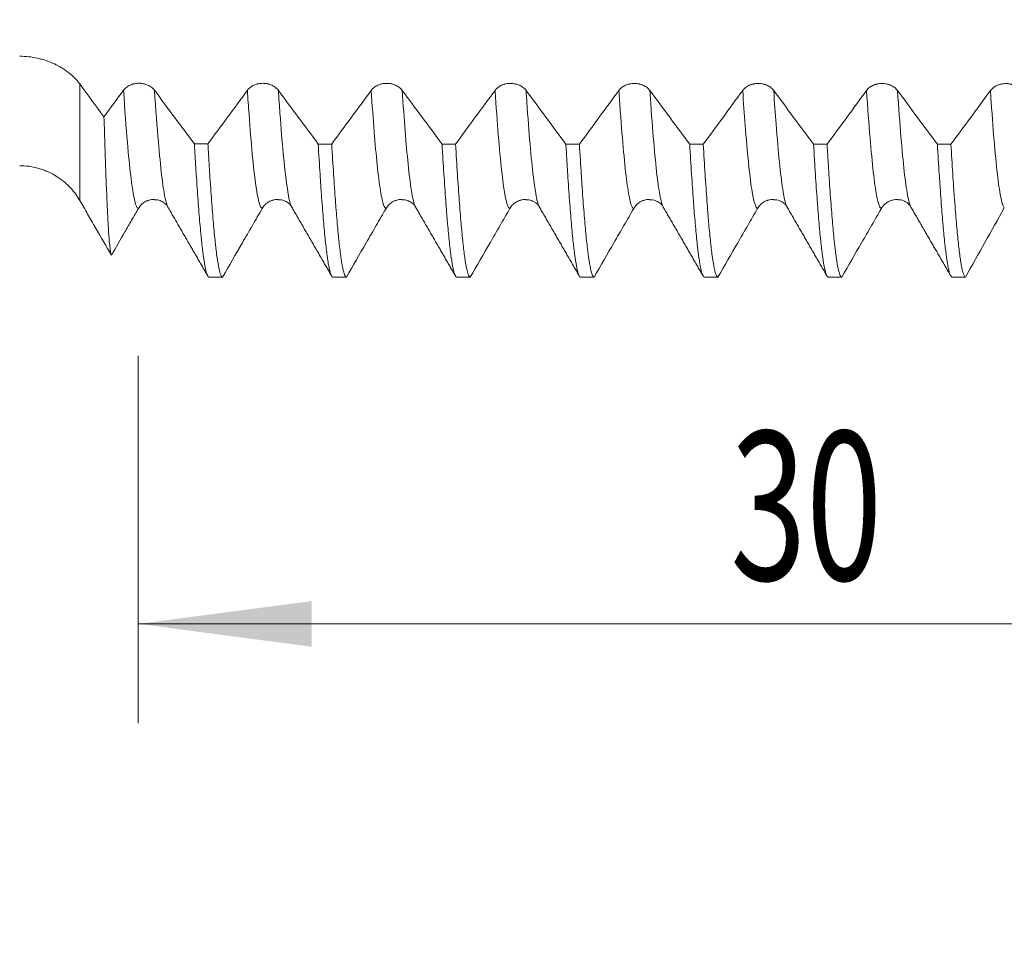
# Model space of a CAD drawing. Units: millimetres. Extents: x -45 to 116, y -82 to 31.
# Drawn here: x 63 to 82, y -24 to -5 of the extents above; entities that cross this region are included whole.
import ezdxf

# ---------------------------------------------------------------- set-up
doc = ezdxf.new("R2010")
doc.units = ezdxf.units.MM
for name, color, linetype in [('1', 4, 'Continuous'), ('2', 7, 'Continuous'), ('SK2', 7, 'Continuous')]:
    doc.layers.add(name, color=color, linetype=linetype)
doc.styles.add('iso_b_vert', font='simplex.shx')
doc.dimstyles.get("Standard").update_dxf_attribs({"dimtxt": 0.18, "dimasz": 0.18, "dimexe": 0.18, "dimexo": 0.0625, "dimgap": 0.09, "dimtad": 1, "dimzin": 0, "dimdsep": 52, "dimtxsty": 'Standard', "dimcen": 0.09, "dimadec": 0, "dimazin": 0, "dimtfac": 1, "dimtdec": 4, "dimtofl": 0, "dimtmove": 0, "dimatfit": 3, "dimfxl": 1, "dimtolj": 1, "dimtzin": 0, "dimarcsym": 0})

# ---------------------------------------------------------------- blocks, each defined once
blk = doc.blocks.new('_U2')
at = {"layer": 'SK2', "lineweight": 13}
for p, q in [((65, -11.684996), (65, -19.097496)), ((95, -11.684996), (95, -19.097496)), ((95, -17.097496), (65, -17.097496))]:
    blk.add_line(p, q, dxfattribs=at)
at = {"layer": 'SK2', "lineweight": 18}
for points in [[(65, -17.097496), (68.499998, -16.636712), (68.500002, -17.55828)], [(95, -17.097496), (91.500002, -17.55828), (91.499998, -16.636712)]]:
    blk.add_solid(points, dxfattribs=at)
at = {"layer": 'SK2', "lineweight": 18, "attachment_point": 7, "line_spacing_factor": 1.084337, "style": 'iso_b_vert'}
for s, insert, char_height in [('\\W0.8315;\\W0.4158;%%p\\W0.8315;0.5', (83.011248, -15.859901), 2.5), ('\\W0.6740;30', (76.954092, -16.212382), 3)]:
    blk.add_mtext(s, dxfattribs=dict(at, insert=insert, char_height=char_height))
blk = doc.blocks.new('_U3')
at = {"layer": 'SK2', "lineweight": 13}
for p, q in [((23, -9.4375), (23, -41.597496)), ((95, -11.684996), (95, -41.597496)), ((95, -39.597496), (23, -39.597496))]:
    blk.add_line(p, q, dxfattribs=at)
at = {"layer": 'SK2', "lineweight": 18}
for points in [[(23, -39.597496), (26.499998, -39.136712), (26.500002, -40.05828)], [(95, -39.597496), (91.500002, -40.05828), (91.499998, -39.136712)]]:
    blk.add_solid(points, dxfattribs=at)
at = {"layer": 'SK2', "lineweight": 18, "insert": (57.367172, -38.712382), "char_height": 3, "attachment_point": 7, "line_spacing_factor": 1.084337, "style": 'iso_b_vert'}
blk.add_mtext('\\W0.6740;72', dxfattribs=at)
blk = doc.blocks.new('_U4')
at = {"layer": '2', "lineweight": 13}
for p, q in [((33.8, -1.5875), (33.8, -30.597496)), ((95, -11.684996), (95, -30.597496)), ((95, -28.597496), (33.8, -28.597496))]:
    blk.add_line(p, q, dxfattribs=at)
at = {"layer": '2', "lineweight": 18}
for points in [[(33.8, -28.597496), (37.299998, -28.136712), (37.300002, -29.05828)], [(95, -28.597496), (91.500002, -29.05828), (91.499998, -28.136712)]]:
    blk.add_solid(points, dxfattribs=at)
at = {"layer": '2', "lineweight": 18, "insert": (61.413486, -27.712382), "char_height": 3, "attachment_point": 7, "line_spacing_factor": 1.084337, "style": 'iso_b_vert'}
blk.add_mtext('\\W0.6562;61.2', dxfattribs=at)

msp = doc.modelspace()

# ---------------------------------------------------------------- linework, layer by layer
at = {"layer": '1', "lineweight": 13}
msp.add_line((63.8179, -6.2), (63.8179, -8.55), dxfattribs=at)
at = {"layer": '1', "lineweight": 18}
for p, q in [((78.0976, -8.6849), (78.0993, -8.6877)), ((80.5975, -8.6846), (80.5991, -8.6873))]:
    msp.add_line(p, q, dxfattribs=at)
msp.add_ellipse((76.0678, -0.0003), major_axis=(51.0671, -1.0025), ratio=0.196746, start_param=-1.4618313, end_param=-1.456489, dxfattribs=at)
for points, knots in [([(63.8179, -6.2), (63.7871, -6.1582), (63.7191, -6.0785), (63.6389, -6.0067), (63.5741, -5.9558), (63.5518, -5.9394), (63.517, -5.9155), (63.5053, -5.9076), (63.4815, -5.8923), (63.4214, -5.8546), (63.3581, -5.8206), (63.2528, -5.7712), (63.1981, -5.749), (63.127, -5.7246), (63.1127, -5.7199), (63.0838, -5.7109), (63.0405, -5.6979), (62.9966, -5.6868), (62.9085, -5.667), (62.8489, -5.6569), (62.7283, -5.6434), (62.6673, -5.6399), (62.6054, -5.6399)], [0, 0, 0, 0, 0.125, 0.25, 0.25, 0.3125, 0.3125, 0.34375, 0.34375, 0.375, 0.5, 0.5, 0.625, 0.625, 0.65625, 0.65625, 0.6875, 0.75, 0.75, 0.875, 0.875, 1, 1, 1, 1]), ([(65.3273, -6.3273), (65.3113, -6.3058), (65.2921, -6.2864), (65.2587, -6.2602), (65.2467, -6.252), (65.2216, -6.2369), (65.1955, -6.2233), (65.1673, -6.2123), (65.1454, -6.2052), (65.1379, -6.2029), (65.1229, -6.1989), (65.1003, -6.1935), (65.0772, -6.1899), (65.0538, -6.1874), (65.046, -6.1868), (65.0302, -6.186), (65.0222, -6.1857), (64.9826, -6.1857), (64.9515, -6.1888), (64.9133, -6.1968), (64.9056, -6.1986), (64.8906, -6.2025), (64.8684, -6.2091), (64.8473, -6.2172), (64.8201, -6.2295), (64.8069, -6.2363), (64.7817, -6.2515), (64.7581, -6.2677), (64.7374, -6.2862), (64.7182, -6.3058), (64.7094, -6.3162), (64.7015, -6.327)], [0, 0, 0, 0, 0.125, 0.125, 0.1875, 0.1875, 0.25, 0.3125, 0.3125, 0.34375, 0.34375, 0.375, 0.4375, 0.4375, 0.46875, 0.46875, 0.5, 0.5, 0.625, 0.625, 0.65625, 0.65625, 0.6875, 0.75, 0.75, 0.8125, 0.8125, 0.875, 0.9375, 0.9375, 1, 1, 1, 1]), ([(67.8274, -6.3286), (67.8114, -6.3071), (67.7922, -6.2876), (67.7588, -6.2615), (67.7468, -6.2532), (67.7217, -6.2382), (67.6956, -6.2245), (67.6674, -6.2136), (67.6454, -6.2064), (67.638, -6.2042), (67.623, -6.2002), (67.6004, -6.1948), (67.5773, -6.1912), (67.5539, -6.1887), (67.5461, -6.1881), (67.5303, -6.1872), (67.5223, -6.187), (67.4827, -6.1869), (67.4515, -6.1901), (67.4133, -6.198), (67.4057, -6.1998), (67.3907, -6.2038), (67.3685, -6.2103), (67.3474, -6.2185), (67.3201, -6.2307), (67.307, -6.2376), (67.2818, -6.2528), (67.2581, -6.269), (67.2374, -6.2875), (67.2183, -6.3071), (67.2094, -6.3175), (67.2015, -6.3283)], [0, 0, 0, 0, 0.125, 0.125, 0.1875, 0.1875, 0.25, 0.3125, 0.3125, 0.34375, 0.34375, 0.375, 0.4375, 0.4375, 0.46875, 0.46875, 0.5, 0.5, 0.625, 0.625, 0.65625, 0.65625, 0.6875, 0.75, 0.75, 0.8125, 0.8125, 0.875, 0.9375, 0.9375, 1, 1, 1, 1]), ([(70.3274, -6.3294), (70.3114, -6.3079), (70.2923, -6.2884), (70.2589, -6.2623), (70.2468, -6.254), (70.2218, -6.239), (70.1957, -6.2253), (70.1674, -6.2144), (70.1455, -6.2072), (70.138, -6.205), (70.1231, -6.201), (70.1004, -6.1956), (70.0773, -6.1919), (70.054, -6.1895), (70.0461, -6.1889), (70.0303, -6.188), (70.0223, -6.1878), (69.9827, -6.1877), (69.9516, -6.1909), (69.9134, -6.1988), (69.9057, -6.2006), (69.8907, -6.2046), (69.8685, -6.2111), (69.8474, -6.2193), (69.8202, -6.2315), (69.807, -6.2384), (69.7818, -6.2536), (69.7582, -6.2698), (69.7375, -6.2883), (69.7183, -6.3079), (69.7095, -6.3183), (69.7016, -6.3291)], [0, 0, 0, 0, 0.125, 0.125, 0.1875, 0.1875, 0.25, 0.3125, 0.3125, 0.34375, 0.34375, 0.375, 0.4375, 0.4375, 0.46875, 0.46875, 0.5, 0.5, 0.625, 0.625, 0.65625, 0.65625, 0.6875, 0.75, 0.75, 0.8125, 0.8125, 0.875, 0.9375, 0.9375, 1, 1, 1, 1]), ([(72.8275, -6.3304), (72.8115, -6.3088), (72.7923, -6.2894), (72.7589, -6.2632), (72.7469, -6.255), (72.7218, -6.2399), (72.6957, -6.2263), (72.6675, -6.2153), (72.6456, -6.2082), (72.6381, -6.2059), (72.6231, -6.2019), (72.6005, -6.1965), (72.5774, -6.1929), (72.554, -6.1904), (72.5462, -6.1898), (72.5304, -6.189), (72.5224, -6.1887), (72.4828, -6.1887), (72.4516, -6.1918), (72.4134, -6.1998), (72.4058, -6.2016), (72.3908, -6.2056), (72.3686, -6.2121), (72.3475, -6.2202), (72.3203, -6.2325), (72.3071, -6.2394), (72.2819, -6.2545), (72.2582, -6.2708), (72.2376, -6.2893), (72.2184, -6.3089), (72.2096, -6.3193), (72.2017, -6.33)], [0, 0, 0, 0, 0.125, 0.125, 0.1875, 0.1875, 0.25, 0.3125, 0.3125, 0.34375, 0.34375, 0.375, 0.4375, 0.4375, 0.46875, 0.46875, 0.5, 0.5, 0.625, 0.625, 0.65625, 0.65625, 0.6875, 0.75, 0.75, 0.8125, 0.8125, 0.875, 0.9375, 0.9375, 1, 1, 1, 1]), ([(75.3275, -6.3312), (75.3116, -6.3097), (75.2924, -6.2902), (75.259, -6.2641), (75.247, -6.2558), (75.2219, -6.2408), (75.1958, -6.2271), (75.1676, -6.2161), (75.1456, -6.209), (75.1382, -6.2068), (75.1232, -6.2027), (75.1006, -6.1973), (75.0775, -6.1937), (75.0541, -6.1912), (75.0463, -6.1906), (75.0305, -6.1898), (75.0225, -6.1895), (74.9829, -6.1895), (74.9517, -6.1926), (74.9135, -6.2006), (74.9059, -6.2024), (74.8909, -6.2063), (74.8687, -6.2128), (74.8475, -6.221), (74.8203, -6.2333), (74.8072, -6.2401), (74.782, -6.2553), (74.7583, -6.2716), (74.7376, -6.29), (74.7185, -6.3096), (74.7096, -6.32), (74.7017, -6.3308)], [0, 0, 0, 0, 0.125, 0.125, 0.1875, 0.1875, 0.25, 0.3125, 0.3125, 0.34375, 0.34375, 0.375, 0.4375, 0.4375, 0.46875, 0.46875, 0.5, 0.5, 0.625, 0.625, 0.65625, 0.65625, 0.6875, 0.75, 0.75, 0.8125, 0.8125, 0.875, 0.9375, 0.9375, 1, 1, 1, 1]), ([(77.8276, -6.3323), (77.8116, -6.3108), (77.7925, -6.2914), (77.759, -6.2652), (77.747, -6.257), (77.722, -6.2419), (77.6958, -6.2282), (77.6676, -6.2173), (77.6457, -6.2101), (77.6382, -6.2079), (77.6232, -6.2039), (77.6006, -6.1985), (77.5775, -6.1948), (77.5542, -6.1924), (77.5463, -6.1918), (77.5305, -6.1909), (77.5225, -6.1907), (77.4829, -6.1906), (77.4518, -6.1938), (77.4136, -6.2017), (77.4059, -6.2035), (77.3909, -6.2075), (77.3687, -6.214), (77.3476, -6.2222), (77.3204, -6.2344), (77.3072, -6.2413), (77.282, -6.2565), (77.2584, -6.2728), (77.2377, -6.2912), (77.2185, -6.3108), (77.2097, -6.3212), (77.2018, -6.332)], [0, 0, 0, 0, 0.125, 0.125, 0.1875, 0.1875, 0.25, 0.3125, 0.3125, 0.34375, 0.34375, 0.375, 0.4375, 0.4375, 0.46875, 0.46875, 0.5, 0.5, 0.625, 0.625, 0.65625, 0.65625, 0.6875, 0.75, 0.75, 0.8125, 0.8125, 0.875, 0.9375, 0.9375, 1, 1, 1, 1]), ([(80.3277, -6.3329), (80.3117, -6.3114), (80.2925, -6.2919), (80.2591, -6.2658), (80.2471, -6.2575), (80.222, -6.2425), (80.1959, -6.2288), (80.1677, -6.2178), (80.1457, -6.2107), (80.1383, -6.2085), (80.1233, -6.2045), (80.1007, -6.1991), (80.0776, -6.1954), (80.0542, -6.193), (80.0464, -6.1923), (80.0306, -6.1915), (80.0226, -6.1913), (79.983, -6.1912), (79.9518, -6.1944), (79.9136, -6.2023), (79.906, -6.2041), (79.891, -6.2081), (79.8688, -6.2146), (79.8477, -6.2228), (79.8204, -6.2351), (79.8073, -6.2419), (79.7821, -6.2571), (79.7584, -6.2734), (79.7378, -6.2918), (79.7186, -6.3114), (79.7098, -6.3218), (79.7019, -6.3326)], [0, 0, 0, 0, 0.125, 0.125, 0.1875, 0.1875, 0.25, 0.3125, 0.3125, 0.34375, 0.34375, 0.375, 0.4375, 0.4375, 0.46875, 0.46875, 0.5, 0.5, 0.625, 0.625, 0.65625, 0.65625, 0.6875, 0.75, 0.75, 0.8125, 0.8125, 0.875, 0.9375, 0.9375, 1, 1, 1, 1]), ([(82.8277, -6.3342), (82.8118, -6.3127), (82.7926, -6.2932), (82.7592, -6.2671), (82.7472, -6.2588), (82.7221, -6.2438), (82.696, -6.2301), (82.6678, -6.2191), (82.6458, -6.212), (82.6384, -6.2098), (82.6234, -6.2058), (82.6008, -6.2003), (82.5777, -6.1967), (82.5543, -6.1942), (82.5464, -6.1936), (82.5306, -6.1928), (82.5227, -6.1925), (82.483, -6.1925), (82.4519, -6.1956), (82.4137, -6.2036), (82.4061, -6.2054), (82.391, -6.2094), (82.3688, -6.2159), (82.3477, -6.224), (82.3205, -6.2363), (82.3073, -6.2432), (82.2821, -6.2583), (82.2585, -6.2746), (82.2378, -6.2931), (82.2187, -6.3127), (82.2098, -6.3231), (82.2019, -6.3339)], [0, 0, 0, 0, 0.125, 0.125, 0.1875, 0.1875, 0.25, 0.3125, 0.3125, 0.34375, 0.34375, 0.375, 0.4375, 0.4375, 0.46875, 0.46875, 0.5, 0.5, 0.625, 0.625, 0.65625, 0.65625, 0.6875, 0.75, 0.75, 0.8125, 0.8125, 0.875, 0.9375, 0.9375, 1, 1, 1, 1]), ([(64.4566, -9.6563), (64.4535, -9.6507), (64.4505, -9.6417), (64.4459, -9.6229), (64.4443, -9.6157), (64.4412, -9.5997), (64.4397, -9.5907), (64.4319, -9.5418), (64.4257, -9.4891), (64.4134, -9.3571), (64.4072, -9.2779), (64.3948, -9.093), (64.3886, -8.9873), (64.3793, -8.8086), (64.3762, -8.7456), (64.3715, -8.646), (64.3699, -8.612), (64.3668, -8.5426), (64.3652, -8.5072), (64.3574, -8.3265), (64.3512, -8.1706), (64.3388, -7.836), (64.3325, -7.6574), (64.3199, -7.2776), (64.3136, -7.0764), (64.3073, -6.8635)], [0, 0, 0, 0, 0.0625, 0.0625, 0.09375, 0.09375, 0.125, 0.125, 0.25, 0.25, 0.375, 0.375, 0.5, 0.5, 0.5625, 0.5625, 0.59375, 0.59375, 0.625, 0.625, 0.75, 0.75, 0.875, 0.875, 1, 1, 1, 1]), ([(66.132, -7.4107), (66.1352, -7.4644), (66.1383, -7.5174), (66.1445, -7.6217), (66.1537, -7.7759), (66.163, -7.923), (66.1814, -8.2082), (66.1936, -8.3861), (66.2182, -8.7178), (66.2306, -8.8715), (66.2492, -9.0836), (66.2554, -9.1512), (66.2648, -9.2479), (66.2679, -9.2794), (66.2741, -9.3406), (66.2773, -9.3702), (66.2927, -9.514), (66.305, -9.6147), (66.3294, -9.7878), (66.3416, -9.8604), (66.3662, -9.9773), (66.3785, -10.0217), (66.394, -10.0592), (66.3971, -10.0658), (66.4018, -10.0743), (66.4034, -10.0769), (66.4065, -10.0816), (66.4142, -10.0923), (66.422, -10.0972), (66.4282, -10.0975)], [0, 0, 0, 0, 0.03125, 0.03125, 0.0625, 0.125, 0.125, 0.25, 0.25, 0.375, 0.375, 0.4375, 0.4375, 0.46875, 0.46875, 0.5, 0.5, 0.625, 0.625, 0.75, 0.75, 0.875, 0.875, 0.90625, 0.90625, 0.921875, 0.921875, 0.9375, 1, 1, 1, 1]), ([(66.7015, -10.0975), (66.6984, -10.0973), (66.6953, -10.0963), (66.6891, -10.0923), (66.6798, -10.0836), (66.6706, -10.0667), (66.6522, -10.0221), (66.6399, -9.978), (66.6153, -9.8615), (66.6029, -9.7891), (66.5843, -9.6589), (66.578, -9.6119), (66.5687, -9.5359), (66.5656, -9.5096), (66.5594, -9.4553), (66.5563, -9.4273), (66.5408, -9.2833), (66.5286, -9.1552), (66.5041, -8.8739), (66.4919, -8.7206), (66.4673, -8.389), (66.455, -8.2107), (66.4395, -7.9717), (66.4364, -7.923), (66.4302, -7.8242), (66.4271, -7.7739), (66.4177, -7.6214), (66.4115, -7.5173), (66.4054, -7.4108)], [0, 0, 0, 0, 0.03125, 0.03125, 0.0625, 0.125, 0.125, 0.25, 0.25, 0.375, 0.375, 0.4375, 0.4375, 0.46875, 0.46875, 0.5, 0.5, 0.625, 0.625, 0.75, 0.75, 0.875, 0.875, 0.90625, 0.90625, 0.9375, 0.9375, 1, 1, 1, 1]), ([(68.6318, -7.4118), (68.6441, -7.6238), (68.6564, -7.8256), (68.6719, -8.0646), (68.6765, -8.1354), (68.6812, -8.2046), (68.6843, -8.2504), (68.6859, -8.2732), (68.6937, -8.3859), (68.6999, -8.4726), (68.7185, -8.7229), (68.7308, -8.8764), (68.7555, -9.1574), (68.7679, -9.2848), (68.7926, -9.5134), (68.8049, -9.6146), (68.8189, -9.7131), (68.8204, -9.7239), (68.8235, -9.7449), (68.8282, -9.7757), (68.839, -9.8427), (68.8483, -9.8919), (68.8668, -9.9793), (68.8792, -10.0231), (68.9039, -10.0819), (68.9162, -10.097), (68.9286, -10.0975)], [0, 0, 0, 0, 0.125, 0.125, 0.15625, 0.171875, 0.171875, 0.1875, 0.1875, 0.25, 0.25, 0.375, 0.375, 0.5, 0.5, 0.625, 0.625, 0.640625, 0.640625, 0.65625, 0.6875, 0.75, 0.75, 0.875, 0.875, 1, 1, 1, 1]), ([(69.2015, -10.0975), (69.1892, -10.097), (69.177, -10.0821), (69.1526, -10.0232), (69.1402, -9.9794), (69.1247, -9.906), (69.1216, -9.8903), (69.117, -9.8655), (69.1154, -9.857), (69.1123, -9.8395), (69.1045, -9.7948), (69.0968, -9.7446), (69.0783, -9.614), (69.066, -9.5134), (69.0414, -9.2853), (69.0291, -9.1578), (69.0105, -8.9464), (69.0042, -8.8726), (68.9949, -8.7567), (68.9902, -8.6974), (68.9855, -8.6362), (68.9824, -8.595), (68.9808, -8.5741), (68.9667, -8.385), (68.9544, -8.2056), (68.9298, -7.8251), (68.9176, -7.6239), (68.9053, -7.4119)], [0, 0, 0, 0, 0.125, 0.125, 0.25, 0.25, 0.28125, 0.28125, 0.296875, 0.296875, 0.3125, 0.375, 0.375, 0.5, 0.5, 0.625, 0.625, 0.6875, 0.6875, 0.71875, 0.734375, 0.734375, 0.75, 0.75, 0.875, 0.875, 1, 1, 1, 1]), ([(71.1321, -7.4128), (71.1445, -7.6257), (71.1693, -8.0282), (71.1938, -8.3847), (71.2122, -8.6345), (71.2184, -8.7149), (71.2276, -8.8311), (71.2307, -8.869), (71.2369, -8.9435), (71.24, -8.98), (71.2555, -9.1578), (71.2678, -9.2858), (71.2924, -9.5142), (71.3047, -9.6146), (71.3293, -9.7878), (71.3416, -9.8606), (71.3602, -9.9488), (71.3664, -9.9747), (71.3789, -10.0192), (71.3852, -10.0377), (71.4039, -10.0822), (71.4163, -10.0971), (71.4286, -10.0975)], [0, 0, 0, 0, 0.125, 0.25, 0.25, 0.3125, 0.3125, 0.34375, 0.34375, 0.375, 0.375, 0.5, 0.5, 0.625, 0.625, 0.75, 0.75, 0.8125, 0.8125, 0.875, 0.875, 1, 1, 1, 1]), ([(71.7019, -10.0975), (71.6958, -10.0973), (71.6896, -10.0934), (71.6803, -10.0821), (71.6772, -10.0774), (71.6709, -10.0662), (71.6678, -10.0596), (71.6521, -10.0222), (71.6396, -9.9778), (71.6149, -9.8608), (71.5904, -9.7158), (71.566, -9.5149), (71.5475, -9.3428), (71.5414, -9.2819), (71.532, -9.1851), (71.5289, -9.1519), (71.5227, -9.0842), (71.5196, -9.0496), (71.5041, -8.8725), (71.4918, -8.7186), (71.4671, -8.3869), (71.4548, -8.209), (71.4302, -7.8292), (71.4178, -7.6273), (71.4054, -7.4129)], [0, 0, 0, 0, 0.0625, 0.0625, 0.09375, 0.09375, 0.125, 0.125, 0.25, 0.25, 0.375, 0.5, 0.5, 0.5625, 0.5625, 0.59375, 0.59375, 0.625, 0.625, 0.75, 0.75, 0.875, 0.875, 1, 1, 1, 1]), ([(73.632, -7.4139), (73.6382, -7.5204), (73.6444, -7.6244), (73.6537, -7.7768), (73.6568, -7.8271), (73.6631, -7.9259), (73.6662, -7.9745), (73.6816, -8.2134), (73.6939, -8.3916), (73.7185, -8.723), (73.7307, -8.8761), (73.7554, -9.1571), (73.7677, -9.2851), (73.7834, -9.4289), (73.7865, -9.4569), (73.7928, -9.5111), (73.7959, -9.5374), (73.8053, -9.6133), (73.8116, -9.6602), (73.8302, -9.7903), (73.8547, -9.9348), (73.8791, -10.0227), (73.8974, -10.0671), (73.9036, -10.0783), (73.9128, -10.0896), (73.9159, -10.0925), (73.9221, -10.0964), (73.9253, -10.0974), (73.9284, -10.0975)], [0, 0, 0, 0, 0.0625, 0.0625, 0.09375, 0.09375, 0.125, 0.125, 0.25, 0.25, 0.375, 0.375, 0.5, 0.5, 0.53125, 0.53125, 0.5625, 0.5625, 0.625, 0.625, 0.75, 0.875, 0.875, 0.9375, 0.9375, 0.96875, 0.96875, 1, 1, 1, 1]), ([(74.2019, -10.0975), (74.1896, -10.0971), (74.1773, -10.0821), (74.1527, -10.0234), (74.1404, -9.9797), (74.1158, -9.8635), (74.1034, -9.791), (74.0878, -9.6817), (74.0847, -9.6589), (74.0785, -9.6117), (74.0754, -9.5872), (74.0661, -9.5114), (74.0599, -9.4575), (74.0412, -9.286), (74.0165, -9.0311), (73.9919, -8.7246), (73.9734, -8.475), (73.9673, -8.3885), (73.958, -8.2537), (73.9549, -8.208), (73.9487, -8.1148), (73.9456, -8.0676), (73.9301, -7.8281), (73.9177, -7.6261), (73.9053, -7.414)], [0, 0, 0, 0, 0.125, 0.125, 0.25, 0.25, 0.375, 0.375, 0.40625, 0.40625, 0.4375, 0.4375, 0.5, 0.5, 0.625, 0.75, 0.75, 0.8125, 0.8125, 0.84375, 0.84375, 0.875, 0.875, 1, 1, 1, 1]), ([(76.1321, -7.415), (76.1443, -7.6269), (76.1566, -7.828), (76.1814, -8.2083), (76.1938, -8.3875), (76.2079, -8.5765), (76.2095, -8.5974), (76.2126, -8.6386), (76.2173, -8.6997), (76.2282, -8.8379), (76.2374, -8.9486), (76.2559, -9.1598), (76.2681, -9.2871), (76.2926, -9.5149), (76.3049, -9.6154), (76.3234, -9.7458), (76.3296, -9.7859), (76.3373, -9.8316), (76.3389, -9.8406), (76.342, -9.858), (76.3436, -9.8665), (76.3482, -9.8913), (76.3513, -9.9068), (76.3668, -9.9801), (76.3792, -10.0238), (76.4038, -10.0824), (76.4161, -10.0972), (76.4285, -10.0975)], [0, 0, 0, 0, 0.125, 0.125, 0.25, 0.25, 0.265625, 0.265625, 0.28125, 0.3125, 0.375, 0.375, 0.5, 0.5, 0.625, 0.625, 0.6875, 0.6875, 0.703125, 0.703125, 0.71875, 0.71875, 0.75, 0.75, 0.875, 0.875, 1, 1, 1, 1]), ([(76.7019, -10.0975), (76.6896, -10.0972), (76.6772, -10.0824), (76.6586, -10.0382), (76.6524, -10.0199), (76.6446, -9.9922), (76.6431, -9.9864), (76.64, -9.9744), (76.6384, -9.9682), (76.6338, -9.9488), (76.6307, -9.935), (76.6152, -9.8615), (76.6029, -9.7886), (76.5783, -9.6155), (76.566, -9.5152), (76.5412, -9.2872), (76.5288, -9.1595), (76.5133, -8.9823), (76.5102, -8.946), (76.5055, -8.8901), (76.504, -8.8713), (76.5009, -8.8333), (76.4931, -8.7372), (76.4854, -8.6366), (76.467, -8.3864), (76.4548, -8.2081), (76.4302, -7.8287), (76.4179, -7.6276), (76.4056, -7.4151)], [0, 0, 0, 0, 0.125, 0.125, 0.1875, 0.1875, 0.203125, 0.203125, 0.21875, 0.21875, 0.25, 0.25, 0.375, 0.375, 0.5, 0.5, 0.625, 0.625, 0.65625, 0.65625, 0.671875, 0.671875, 0.6875, 0.75, 0.75, 0.875, 0.875, 1, 1, 1, 1]), ([(78.6321, -7.4161), (78.6445, -7.6303), (78.6569, -7.8321), (78.6815, -8.2117), (78.6939, -8.3894), (78.7186, -8.7209), (78.7309, -8.8747), (78.7464, -9.0516), (78.7495, -9.0862), (78.7557, -9.1539), (78.7588, -9.1869), (78.7681, -9.2837), (78.7743, -9.3446), (78.7927, -9.5165), (78.805, -9.6168), (78.8297, -9.7895), (78.8421, -9.8618), (78.8669, -9.9785), (78.8793, -10.0228), (78.8948, -10.06), (78.8979, -10.0665), (78.9041, -10.0777), (78.9133, -10.0917), (78.9225, -10.0973), (78.9287, -10.0975)], [0, 0, 0, 0, 0.125, 0.125, 0.25, 0.25, 0.375, 0.375, 0.40625, 0.40625, 0.4375, 0.4375, 0.5, 0.5, 0.625, 0.625, 0.75, 0.75, 0.875, 0.875, 0.90625, 0.90625, 0.9375, 1, 1, 1, 1]), ([(79.2019, -10.0975), (79.1987, -10.0974), (79.1956, -10.0964), (79.1909, -10.0935), (79.1894, -10.0924), (79.1862, -10.0895), (79.1784, -10.0812), (79.1707, -10.0673), (79.1522, -10.0229), (79.1399, -9.979), (79.1155, -9.8629), (79.1033, -9.7907), (79.0848, -9.661), (79.0787, -9.6142), (79.0694, -9.5385), (79.0663, -9.5124), (79.0601, -9.4583), (79.057, -9.4303), (79.0414, -9.2863), (79.0291, -9.1582), (79.0044, -8.877), (78.9922, -8.7239), (78.9675, -8.3928), (78.9551, -8.2149), (78.9365, -7.929), (78.9302, -7.8306), (78.9224, -7.7035), (78.9209, -7.6778), (78.9177, -7.6263), (78.9131, -7.5486), (78.9084, -7.4695), (78.9053, -7.4162)], [0, 0, 0, 0, 0.03125, 0.03125, 0.046875, 0.046875, 0.0625, 0.125, 0.125, 0.25, 0.25, 0.375, 0.375, 0.4375, 0.4375, 0.46875, 0.46875, 0.5, 0.5, 0.625, 0.625, 0.75, 0.75, 0.875, 0.875, 0.9375, 0.9375, 0.953125, 0.953125, 0.96875, 1, 1, 1, 1]), ([(81.1325, -7.4171), (81.1447, -7.6266), (81.1568, -7.8262), (81.172, -8.063), (81.1751, -8.1098), (81.1812, -8.2019), (81.1842, -8.2473), (81.1934, -8.3807), (81.1994, -8.4664), (81.2177, -8.7138), (81.2299, -8.8659), (81.2542, -9.1449), (81.2664, -9.2717), (81.2847, -9.4429), (81.2908, -9.4967), (81.3, -9.5726), (81.3046, -9.6093), (81.3092, -9.6442), (81.3123, -9.6671), (81.3138, -9.6783), (81.3277, -9.7773), (81.34, -9.8507), (81.3645, -9.9693), (81.3888, -10.0597), (81.4131, -10.0941), (81.4253, -10.097)], [0, 0, 0, 0, 0.125, 0.125, 0.15625, 0.15625, 0.1875, 0.1875, 0.25, 0.25, 0.375, 0.375, 0.5, 0.5, 0.5625, 0.5625, 0.59375, 0.609375, 0.609375, 0.625, 0.625, 0.75, 0.75, 0.875, 1, 1, 1, 1]), ([(81.6965, -10.0964), (81.6844, -10.0918), (81.6723, -10.0734), (81.6482, -10.0086), (81.6361, -9.9623), (81.621, -9.8867), (81.6179, -9.8707), (81.6118, -9.8368), (81.6088, -9.819), (81.5996, -9.763), (81.5935, -9.7223), (81.5753, -9.5905), (81.5632, -9.4897), (81.5391, -9.2623), (81.527, -9.1358), (81.5028, -8.8571), (81.4907, -8.7049), (81.4754, -8.498), (81.4723, -8.4557), (81.4662, -8.3701), (81.4571, -8.2396), (81.448, -8.1031), (81.4299, -7.8225), (81.4178, -7.625), (81.4057, -7.4173)], [0, 0, 0, 0, 0.125, 0.125, 0.25, 0.25, 0.28125, 0.28125, 0.3125, 0.3125, 0.375, 0.375, 0.5, 0.5, 0.625, 0.625, 0.75, 0.75, 0.78125, 0.78125, 0.8125, 0.875, 0.875, 1, 1, 1, 1]), ([(62.6054, -7.8499), (62.6672, -7.8499), (62.7282, -7.854), (62.8488, -7.8699), (62.9085, -7.8817), (62.997, -7.9054), (63.0263, -7.9143), (63.07, -7.9292), (63.0845, -7.9344), (63.1132, -7.9452), (63.1274, -7.9508), (63.198, -7.9801), (63.2525, -8.007), (63.3578, -8.0678), (63.4085, -8.1016), (63.4695, -8.1483), (63.4815, -8.1579), (63.5053, -8.1774), (63.5403, -8.2071), (63.5737, -8.2384), (63.6382, -8.3029), (63.6783, -8.3485), (63.7341, -8.4211), (63.7519, -8.4459), (63.7861, -8.497), (63.8024, -8.5233), (63.8179, -8.55)], [0, 0, 0, 0, 0.125, 0.125, 0.25, 0.25, 0.3125, 0.3125, 0.34375, 0.34375, 0.375, 0.375, 0.5, 0.5, 0.625, 0.625, 0.65625, 0.65625, 0.6875, 0.75, 0.75, 0.875, 0.875, 0.9375, 0.9375, 1, 1, 1, 1]), ([(65.0023, -8.712), (65.0182, -8.6845), (65.0374, -8.6596), (65.0708, -8.6262), (65.0828, -8.6157), (65.1079, -8.5965), (65.134, -8.5791), (65.1622, -8.5651), (65.1842, -8.556), (65.1917, -8.5532), (65.2066, -8.5482), (65.2292, -8.5413), (65.2523, -8.5367), (65.2757, -8.5337), (65.2835, -8.5329), (65.2993, -8.5318), (65.3073, -8.5316), (65.3192, -8.5316), (65.3231, -8.5316), (65.327, -8.5318)], [0, 0, 0, 0, 0.2424317, 0.2424317, 0.3636476, 0.3636476, 0.4848634, 0.6060793, 0.6060793, 0.6666872, 0.6666872, 0.7272951, 0.848511, 0.848511, 0.9091189, 0.9091189, 0.9697268, 0.9697268, 1, 1, 1, 1]), ([(65.3269, -8.5358), (65.3494, -8.5355), (65.4127, -8.5384), (65.5249, -8.5943), (65.5826, -8.6418), (65.5974, -8.6851)], [0, 0, 0, 0, 0.1303514, 0.3932849, 1, 1, 1, 1]), ([(67.5024, -8.7116), (67.5183, -8.684), (67.5374, -8.6592), (67.5709, -8.6258), (67.5829, -8.6153), (67.6079, -8.5961), (67.6341, -8.5787), (67.6623, -8.5647), (67.6843, -8.5556), (67.6917, -8.5528), (67.7067, -8.5478), (67.7293, -8.5409), (67.7524, -8.5363), (67.7757, -8.5332), (67.7836, -8.5325), (67.7994, -8.5314), (67.8074, -8.5312), (67.8191, -8.5312), (67.823, -8.5312), (67.8268, -8.5314)], [0, 0, 0, 0, 0.242608, 0.242608, 0.363912, 0.363912, 0.4852159, 0.6065199, 0.6065199, 0.6671719, 0.6671719, 0.7278239, 0.8491279, 0.8491279, 0.9097799, 0.9097799, 0.9704319, 0.9704319, 1, 1, 1, 1]), ([(67.8266, -8.5354), (67.8492, -8.5351), (67.9127, -8.538), (68.0249, -8.5939), (68.0827, -8.6413), (68.0973, -8.6845)], [0, 0, 0, 0, 0.1298445, 0.3924731, 1, 1, 1, 1]), ([(70.0024, -8.7115), (70.0183, -8.684), (70.0375, -8.6591), (70.0709, -8.6257), (70.0829, -8.6152), (70.108, -8.596), (70.1341, -8.5786), (70.1624, -8.5647), (70.1843, -8.5556), (70.1918, -8.5528), (70.2068, -8.5477), (70.2294, -8.5409), (70.2524, -8.5363), (70.2758, -8.5332), (70.2837, -8.5324), (70.2995, -8.5314), (70.3074, -8.5311), (70.3184, -8.5311), (70.3214, -8.5311), (70.3244, -8.5312)], [0, 0, 0, 0, 0.2441631, 0.2441631, 0.3662446, 0.3662446, 0.4883262, 0.6104077, 0.6104077, 0.6714485, 0.6714485, 0.7324893, 0.8545708, 0.8545708, 0.9156116, 0.9156116, 0.9766524, 0.9766524, 1, 1, 1, 1]), ([(70.3242, -8.5353), (70.347, -8.5348), (70.4108, -8.5373), (70.5243, -8.5933), (70.5825, -8.6409), (70.5973, -8.6845)], [0, 0, 0, 0, 0.1301875, 0.3927321, 1, 1, 1, 1]), ([(72.5025, -8.7121), (72.5184, -8.6845), (72.5376, -8.6597), (72.571, -8.6263), (72.583, -8.6157), (72.6081, -8.5966), (72.6342, -8.5791), (72.6624, -8.5652), (72.6844, -8.5561), (72.6918, -8.5533), (72.7068, -8.5482), (72.7294, -8.5414), (72.7525, -8.5368), (72.7759, -8.5337), (72.7837, -8.533), (72.7995, -8.5319), (72.8075, -8.5317), (72.8184, -8.5317), (72.8215, -8.5317), (72.8245, -8.5318)], [0, 0, 0, 0, 0.2441405, 0.2441405, 0.3662107, 0.3662107, 0.4882809, 0.6103511, 0.6103511, 0.6713863, 0.6713863, 0.7324214, 0.8544916, 0.8544916, 0.9155267, 0.9155267, 0.9765618, 0.9765618, 1, 1, 1, 1]), ([(72.8243, -8.5358), (72.847, -8.5354), (72.9106, -8.5378), (73.0243, -8.5937), (73.0826, -8.6414), (73.0976, -8.6852)], [0, 0, 0, 0, 0.1301024, 0.3930854, 1, 1, 1, 1]), ([(75.0025, -8.712), (75.0185, -8.6844), (75.0376, -8.6596), (75.071, -8.6262), (75.0831, -8.6156), (75.1081, -8.5964), (75.1343, -8.579), (75.1625, -8.5651), (75.1844, -8.556), (75.1919, -8.5532), (75.2069, -8.5481), (75.2295, -8.5413), (75.2526, -8.5367), (75.2759, -8.5336), (75.2838, -8.5328), (75.2996, -8.5318), (75.3075, -8.5315), (75.3171, -8.5315), (75.3188, -8.5316), (75.3205, -8.5316)], [0, 0, 0, 0, 0.2467306, 0.2467306, 0.3700959, 0.3700959, 0.4934612, 0.6168265, 0.6168265, 0.6785092, 0.6785092, 0.7401918, 0.8635571, 0.8635571, 0.9252398, 0.9252398, 0.9869224, 0.9869224, 1, 1, 1, 1]), ([(75.3202, -8.5357), (75.3432, -8.535), (75.4075, -8.5367), (75.5234, -8.5926), (75.5823, -8.6406), (75.5974, -8.6851)], [0, 0, 0, 0, 0.1304592, 0.39317, 1, 1, 1, 1]), ([(77.5026, -8.7119), (77.5185, -8.6844), (77.5377, -8.6595), (77.5711, -8.6261), (77.5831, -8.6156), (77.6082, -8.5964), (77.6343, -8.579), (77.6625, -8.5651), (77.6845, -8.556), (77.692, -8.5532), (77.7069, -8.5481), (77.7295, -8.5413), (77.7526, -8.5367), (77.776, -8.5336), (77.7838, -8.5328), (77.7996, -8.5318), (77.8076, -8.5315), (77.8186, -8.5315), (77.8217, -8.5315), (77.8248, -8.5316)], [0, 0, 0, 0, 0.2439993, 0.2439993, 0.3659989, 0.3659989, 0.4879985, 0.6099982, 0.6099982, 0.670998, 0.670998, 0.7319978, 0.8539974, 0.8539974, 0.9149973, 0.9149973, 0.9759971, 0.9759971, 1, 1, 1, 1]), ([(77.8246, -8.5357), (77.8474, -8.5352), (77.911, -8.5378), (78.0245, -8.5935), (78.0826, -8.6412), (78.0976, -8.6848)], [0, 0, 0, 0, 0.1311102, 0.3939978, 1, 1, 1, 1]), ([(80.0027, -8.7117), (80.0148, -8.6906), (80.0289, -8.6711), (80.0528, -8.6441), (80.0612, -8.6355), (80.079, -8.6191), (80.0883, -8.6113), (80.1172, -8.5895), (80.1377, -8.577), (80.1704, -8.5614), (80.1816, -8.5567), (80.2044, -8.5485), (80.2159, -8.545), (80.2276, -8.5421)], [0, 0, 0, 0, 0.25, 0.25, 0.375, 0.375, 0.5, 0.5, 0.75, 0.75, 0.875, 0.875, 1, 1, 1, 1]), ([(80.2276, -8.5421), (80.246, -8.5374), (80.2648, -8.5342), (80.2936, -8.5317), (80.3033, -8.5313), (80.3225, -8.5311), (80.332, -8.5315), (80.3419, -8.5322), (80.3422, -8.5322), (80.3425, -8.5323)], [0, 0, 0, 0, 0.4959104, 0.4959104, 0.7438655, 0.7438655, 0.9918207, 0.9918207, 1, 1, 1, 1]), ([(80.3423, -8.5362), (80.3622, -8.5366), (80.4217, -8.5411), (80.5269, -8.5964), (80.5829, -8.643), (80.5975, -8.6846)], [0, 0, 0, 0, 0.1203741, 0.3872689, 1, 1, 1, 1]), ([(63.8179, -8.55), (63.8711, -8.6422), (63.9243, -8.7344), (64.0308, -8.9187), (64.084, -9.0109), (64.2437, -9.2875), (64.3501, -9.4719), (64.4566, -9.6563)], [0, 0, 0, 0, 0.25, 0.25, 0.5, 0.5, 1, 1, 1, 1]), ([(64.4566, -9.6563), (64.5475, -9.4989), (64.6385, -9.3415), (64.7749, -9.1054), (64.8204, -9.0267), (64.9113, -8.8694), (64.9568, -8.7907), (65.0023, -8.712)], [0, 0, 0, 0, 0.5, 0.5, 0.75, 0.75, 1, 1, 1, 1]), ([(66.7015, -10.0975), (66.8349, -9.8665), (67.0351, -9.52), (67.2354, -9.1735), (67.3688, -8.9425), (67.4356, -8.8271), (67.5024, -8.7116)], [0, 0, 0, 0, 0.5, 0.75, 0.75, 1, 1, 1, 1]), ([(69.2015, -10.0975), (69.335, -9.8665), (69.5352, -9.52), (69.7354, -9.1735), (69.8689, -8.9425), (69.9357, -8.827), (70.0024, -8.7115)], [0, 0, 0, 0, 0.5, 0.75, 0.75, 1, 1, 1, 1]), ([(71.7019, -10.0975), (71.8353, -9.8666), (72.0354, -9.5202), (72.2356, -9.1739), (72.369, -8.943), (72.4357, -8.8275), (72.5025, -8.7121)], [0, 0, 0, 0, 0.5, 0.75, 0.75, 1, 1, 1, 1]), ([(74.2019, -10.0975), (74.3353, -9.8666), (74.5355, -9.5202), (74.7356, -9.1738), (74.8691, -8.9429), (74.9358, -8.8274), (75.0025, -8.712)], [0, 0, 0, 0, 0.5, 0.75, 0.75, 1, 1, 1, 1]), ([(76.7019, -10.0975), (76.8353, -9.8665), (77.0355, -9.5201), (77.2357, -9.1737), (77.3691, -8.9428), (77.4359, -8.8274), (77.5026, -8.7119)], [0, 0, 0, 0, 0.5, 0.75, 0.75, 1, 1, 1, 1]), ([(79.2019, -10.0975), (79.3353, -9.8665), (79.5355, -9.52), (79.7357, -9.1736), (79.8692, -8.9426), (79.9359, -8.8271), (80.0027, -8.7117)], [0, 0, 0, 0, 0.5, 0.75, 0.75, 1, 1, 1, 1])]:
    msp.add_open_spline(points, degree=3, knots=knots, dxfattribs=at)
for points, degree in [([(64.3073, -6.8635), (64.1441, -6.6426), (63.981, -6.4214), (63.8179, -6.2)], 3), ([(64.7015, -6.327), (64.5701, -6.506), (64.4387, -6.6849), (64.3073, -6.8635)], 3), ([(66.132, -7.4107), (65.8639, -7.05), (65.5957, -6.6889), (65.3273, -6.3273)], 3), ([(67.2015, -6.3283), (66.9364, -6.6898), (66.671, -7.0506), (66.4054, -7.4108)], 3), ([(68.6318, -7.4118), (68.3638, -7.0511), (68.0956, -6.6902), (67.8274, -6.3286)], 3), ([(69.7016, -6.3291), (69.4364, -6.6907), (69.171, -7.0516), (68.9053, -7.4119)], 3), ([(71.1321, -7.4128), (70.864, -7.0521), (70.5958, -6.691), (70.3274, -6.3294)], 3), ([(72.2017, -6.33), (71.9365, -6.6917), (71.671, -7.0526), (71.4054, -7.4129)], 3), ([(73.632, -7.4139), (73.364, -7.0532), (73.0958, -6.692), (72.8275, -6.3304)], 3), ([(74.7017, -6.3308), (74.4365, -6.6926), (74.171, -7.0536), (73.9053, -7.414)], 3), ([(76.1321, -7.415), (75.864, -7.0542), (75.5958, -6.693), (75.3275, -6.3312)], 3), ([(77.2018, -6.332), (76.9367, -6.6938), (76.6712, -7.0547), (76.4056, -7.4151)], 3), ([(78.6321, -7.4161), (78.364, -7.0553), (78.0959, -6.6941), (77.8276, -6.3323)], 3), ([(79.7019, -6.3326), (79.4366, -6.6945), (79.1711, -7.0556), (78.9053, -7.4162)], 3), ([(81.1325, -7.4171), (80.8644, -7.0562), (80.5961, -6.6948), (80.3277, -6.3329)], 3), ([(82.2019, -6.3339), (81.9368, -6.6957), (81.6713, -7.0568), (81.4057, -7.4173)], 3), ([(66.132, -7.4107), (66.2231, -7.4107), (66.3143, -7.4108), (66.4054, -7.4108)], 3), ([(68.6318, -7.4118), (68.723, -7.4118), (68.8141, -7.4118), (68.9053, -7.4119)], 3), ([(71.1321, -7.4128), (71.2232, -7.4129), (71.3143, -7.4129), (71.4054, -7.4129)], 3), ([(73.632, -7.4139), (73.7231, -7.4139), (73.8142, -7.414), (73.9053, -7.414)], 3), ([(76.1321, -7.415), (76.2232, -7.415), (76.3144, -7.4151), (76.4056, -7.4151)], 3), ([(78.6321, -7.4161), (78.7232, -7.4161), (78.8142, -7.4161), (78.9053, -7.4162)], 3), ([(81.1325, -7.4171), (81.2236, -7.4172), (81.3147, -7.4172), (81.4057, -7.4173)], 3), ([(65.5974, -8.6851), (66.0024, -9.384), (66.407, -10.0832)], 2), ([(68.0973, -8.6845), (68.5023, -9.3833), (68.9068, -10.0823)], 2), ([(70.5973, -8.6845), (71.0022, -9.3834), (71.4068, -10.0825)], 2), ([(73.0976, -8.6852), (73.5026, -9.3843), (73.9073, -10.0835)], 2), ([(75.5974, -8.6851), (76.0024, -9.384), (76.407, -10.0831)], 2), ([(78.0976, -8.6848), (78.5026, -9.3838), (78.9072, -10.0829)], 2), ([(80.5975, -8.6846), (80.9946, -9.37), (81.3913, -10.0556)], 2), ([(81.6965, -10.0964), (81.9599, -9.6319), (82.2222, -9.1669), (82.4829, -8.7009)], 3), ([(66.7015, -10.0975), (66.6104, -10.0975), (66.5193, -10.0975), (66.4282, -10.0975)], 3), ([(69.2015, -10.0975), (69.1105, -10.0975), (69.0196, -10.0975), (68.9286, -10.0975)], 3), ([(71.7019, -10.0975), (71.6108, -10.0975), (71.5197, -10.0975), (71.4286, -10.0975)], 3), ([(74.2019, -10.0975), (74.1108, -10.0975), (74.0196, -10.0975), (73.9284, -10.0975)], 3), ([(76.7019, -10.0975), (76.6108, -10.0975), (76.5196, -10.0975), (76.4285, -10.0975)], 3), ([(79.2019, -10.0975), (79.1108, -10.0975), (79.0197, -10.0975), (78.9287, -10.0975)], 3)]:
    msp.add_open_spline(points, degree=degree, dxfattribs=at)
at = {"layer": '1', "lineweight": 13}
for points, knots in [([(64.7015, -6.327), (64.7278, -6.7233), (64.7984, -7.6743), (64.891, -8.4611), (64.965, -8.6919), (64.9947, -8.7117), (65.0023, -8.712)], [0, 0, 0, 0, 0.2625893, 0.7035982, 0.9241027, 1, 1, 1, 1]), ([(65.3273, -6.3273), (65.3532, -6.7174), (65.4233, -7.6644), (65.5134, -8.4349), (65.5775, -8.6508), (65.5975, -8.6851)], [0, 0, 0, 0, 0.2877941, 0.7788204, 1, 1, 1, 1]), ([(67.2015, -6.3283), (67.2126, -6.4953), (67.2459, -6.973), (67.3233, -7.9206), (67.4125, -8.5825), (67.4795, -8.7107), (67.5024, -8.7116)], [0, 0, 0, 0, 0.1107082, 0.331219, 0.7722406, 1, 1, 1, 1]), ([(67.8274, -6.3286), (67.838, -6.4894), (67.8708, -6.962), (67.9479, -7.9091), (68.0272, -8.5026), (68.0844, -8.6622), (68.0973, -8.6845)], [0, 0, 0, 0, 0.1187519, 0.3644432, 0.8558258, 1, 1, 1, 1]), ([(69.7016, -6.3291), (69.7417, -6.9322), (69.8039, -7.7174), (69.8882, -8.3907), (69.9484, -8.66), (69.9865, -8.711), (70.0024, -8.7115)], [0, 0, 0, 0, 0.3998838, 0.620391, 0.8408983, 1, 1, 1, 1]), ([(70.3274, -6.3294), (70.3671, -6.9262), (70.4289, -7.7078), (70.5128, -8.383), (70.5631, -8.6115), (70.5912, -8.6741), (70.5973, -8.6845)], [0, 0, 0, 0, 0.4411112, 0.686903, 0.9326947, 1, 1, 1, 1]), ([(72.2017, -6.33), (72.2044, -6.3715), (72.2293, -6.7414), (72.2763, -7.3688), (72.3647, -8.2782), (72.4401, -8.6702), (72.4934, -8.7118), (72.5025, -8.7121)], [0, 0, 0, 0, 0.0275043, 0.2480166, 0.4685288, 0.9095534, 1, 1, 1, 1]), ([(72.8275, -6.3304), (72.8298, -6.3656), (72.8543, -6.73), (72.9008, -7.3544), (72.9885, -8.2612), (73.0541, -8.6103), (73.0976, -8.6853)], [0, 0, 0, 0, 0.0260201, 0.2716057, 0.5171913, 1, 1, 1, 1]), ([(74.7017, -6.3308), (74.7114, -6.4759), (74.7652, -7.2552), (74.8412, -8.09), (74.9296, -8.604), (74.9761, -8.7071), (75.0004, -8.7119), (75.0025, -8.712)], [0, 0, 0, 0, 0.0961307, 0.5371525, 0.7576635, 0.9781744, 1, 1, 1, 1]), ([(75.3275, -6.3312), (75.3368, -6.47), (75.3902, -7.2445), (75.4658, -8.0792), (75.5465, -8.5539), (75.5831, -8.6603), (75.5975, -8.6851)], [0, 0, 0, 0, 0.1025558, 0.5940339, 0.839773, 1, 1, 1, 1]), ([(77.2018, -6.332), (77.2183, -6.5805), (77.2791, -7.4336), (77.3793, -8.4342), (77.4631, -8.7106), (77.5026, -8.7119)], [0, 0, 0, 0, 0.1647731, 0.6058002, 1, 1, 1, 1]), ([(77.8276, -6.3323), (77.8437, -6.5746), (77.904, -7.4236), (77.994, -8.3268), (78.0679, -8.6337), (78.0976, -8.6849)], [0, 0, 0, 0, 0.1790182, 0.6704367, 1, 1, 1, 1]), ([(79.7019, -6.3326), (79.7253, -6.6845), (79.7708, -7.3052), (79.8384, -8.0139), (79.9153, -8.5617), (79.97, -8.7107), (80.0027, -8.7117)], [0, 0, 0, 0, 0.2334205, 0.4539426, 0.6744646, 1, 1, 1, 1]), ([(80.3277, -6.3329), (80.3507, -6.6786), (80.3958, -7.2948), (80.463, -8.0031), (80.5299, -8.4847), (80.5748, -8.6454), (80.5975, -8.6846)], [0, 0, 0, 0, 0.2556329, 0.5014674, 0.7473018, 1, 1, 1, 1]), ([(82.2019, -6.3339), (82.2101, -6.4568), (82.2404, -6.8973), (82.2928, -7.5584), (82.3591, -8.1864), (82.4144, -8.5199), (82.4557, -8.6578), (82.4748, -8.6919), (82.4829, -8.7009)], [0, 0, 0, 0, 0.0872764, 0.3233366, 0.5593967, 0.7954569, 0.9134869, 1, 1, 1, 1])]:
    msp.add_open_spline(points, degree=3, knots=knots, dxfattribs=at)

# ---------------------------------------------------------------- dimensions: what is measured, and where the dimension line sits
at = {"layer": '2', "lineweight": 18}
dim = msp.add_linear_dim(base=(33.8, -28.5975), p1=(95, -10.0975), p2=(33.8, 0), dimstyle='Standard', override={"dimtxt": 3, "dimasz": 3.5, "dimexe": 2, "dimexo": 1.5875, "dimgap": 1.5, "dimtad": 1, "dimtih": 1, "dimtoh": 0, "dimdec": 1, "dimlfac": 1, "dimzin": 8, "dimdsep": 46, "dimlunit": 2, "dimpost": '<>', "dimtxsty": 'iso_b_vert', "dimsah": 1, "dimse1": 0, "dimse2": 0, "dimsd1": 0, "dimsd2": 0, "dimclrd": 2, "dimclre": 2, "dimclrt": 2, "dimtol": 0, "dimtm": -0.1, "dimtfac": 1.166667, "dimtdec": 3, "dimtofl": 1, "dimtmove": 0, "dimtzin": 8, "dimlwd": 13, "dimlwe": 13}, dxfattribs=at)
dim.commit()
dim.dimension.update_dxf_attribs({"geometry": '_U4', "text_midpoint": (64.4, -28.5975)})
at = {"layer": 'SK2', "lineweight": 18}
for base, p2, override, picture, middle in [((23, -39.5975), (23, -7.85), {"dimtxt": 3, "dimasz": 3.5, "dimexe": 2, "dimexo": 1.5875, "dimgap": 1.5, "dimtad": 1, "dimtih": 1, "dimtoh": 0, "dimdec": 1, "dimlfac": 1, "dimzin": 8, "dimdsep": 46, "dimlunit": 2, "dimpost": '<>', "dimtxsty": 'iso_b_vert', "dimsah": 1, "dimse1": 0, "dimse2": 0, "dimsd1": 0, "dimsd2": 0, "dimclrd": 2, "dimclre": 2, "dimclrt": 2, "dimtol": 0, "dimtm": -0.1, "dimtfac": 1.166667, "dimtdec": 3, "dimtofl": 1, "dimtmove": 0, "dimtzin": 8, "dimlwd": 13, "dimlwe": 13}, '_U3', (59, -39.5975)), ((65, -17.0975), (65, -10.0975), {"dimtxt": 3, "dimasz": 3.5, "dimexe": 2, "dimexo": 1.5875, "dimgap": 1.5, "dimtad": 1, "dimtih": 1, "dimtoh": 0, "dimdec": 1, "dimlfac": 1, "dimzin": 8, "dimdsep": 46, "dimlunit": 2, "dimpost": '<>', "dimtxsty": 'iso_b_vert', "dimsah": 1, "dimse1": 0, "dimse2": 0, "dimsd1": 0, "dimsd2": 0, "dimclrd": 2, "dimclre": 2, "dimclrt": 2, "dimtol": 1, "dimlim": 0, "dimtp": 0.5, "dimtm": 0.5, "dimtfac": 0.833333, "dimtdec": 3, "dimtofl": 1, "dimtmove": 0, "dimtzin": 8, "dimlwd": 13, "dimlwe": 13}, '_U2', (83.4615, -17.0975))]:
    dim = msp.add_linear_dim(base=base, p1=(95, -10.0975), p2=p2, dimstyle='Standard', override=override, dxfattribs=at)
    dim.commit()
    dim.dimension.update_dxf_attribs({"geometry": picture, "text_midpoint": middle})

doc.saveas('drawing.dxf')
